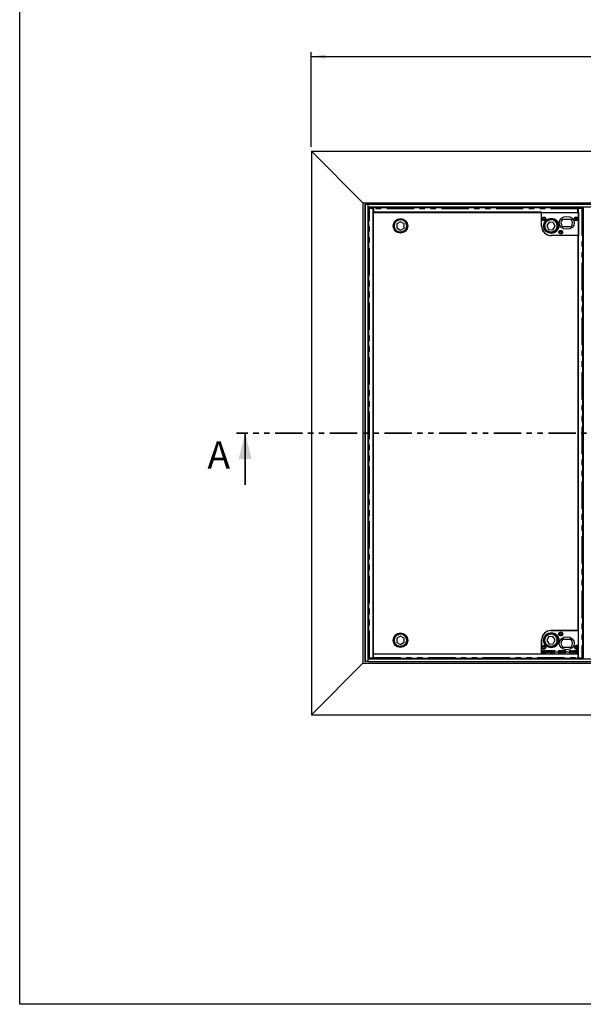
# Model space of a CAD drawing. Units: millimetres. Extents: x 98 to 5940, y 0 to 4100.
# Drawn here: x 98 to 1408, y 100 to 2388 of the extents above; entities that cross this region are included whole.
import ezdxf

# ---------------------------------------------------------------- set-up
doc = ezdxf.new("R2010")
doc.units = ezdxf.units.MM
doc.header["$LTSCALE"] = 10
doc.linetypes.add('PHANTOM', pattern=[12.7, 6.35, -1.27, 1.27, -1.27, 1.27, -1.27])
doc.layers.add('O-TEKST', color=7, linetype='Continuous')
doc.layers.add('SLD-0', color=7, linetype='Continuous')
doc.styles.add('SLDTEXTSTYLE0', font='TXT', dxfattribs={"width": 0.75})
doc.dimstyles.new('SLDDIMSTYLE0', dxfattribs={"dimtxt": 35, "dimasz": 33.02, "dimexe": 0, "dimexo": 0.0625, "dimgap": 8.75, "dimtad": 1, "dimrnd": 1e-09, "dimzin": 12, "dimdsep": 46, "dimtxsty": 'SLDTEXTSTYLE0', "dimsah": 1, "dimcen": 0.09, "dimadec": 0, "dimazin": 3, "dimtfac": 1, "dimtofl": 0, "dimtmove": 0, "dimatfit": 3, "dimfxl": 1, "dimfrac": 2, "dimtolj": 1, "dimtzin": 12, "dimarcsym": 0})

# ---------------------------------------------------------------- blocks, each defined once
blk = doc.blocks.new('_D_1')
at = {"layer": 'O-TEKST', "color": 7}
for p, q in [((775.7, 2092.7), (775.7, 2312.7)), ((3034.7, 2092.7), (3034.7, 2312.7)), ((775.7, 2302.7), (3034.7, 2302.7))]:
    blk.add_line(p, q, dxfattribs=at)
for points in [[(775.7, 2302.7), (808.8, 2297.6), (808.8, 2307.7)], [(3034.7, 2302.7), (3001.7, 2307.7), (3001.7, 2297.6)]]:
    blk.add_solid(points, dxfattribs=at)
at = {"layer": 'O-TEKST', "color": 7, "insert": (1835.4, 2347.8), "char_height": 35, "attachment_point": 1, "style": 'SLDTEXTSTYLE0'}
blk.add_mtext('2259', dxfattribs=at)

msp = doc.modelspace()

# ---------------------------------------------------------------- linework, layer by layer
at = {"color": 7, "linetype": 'Continuous', "lineweight": 25}
for p, q in [((775.748, 2082.666), (3034.748, 2082.666)), ((895.748, 1962.666), (775.748, 2082.666)), ((775.748, 2082.666), (775.748, 772.666)), ((895.748, 1962.666), (2914.748, 1962.666)), ((895.748, 1962.666), (895.748, 892.666)), ((901.748, 1958.666), (899.748, 1958.666)), ((899.748, 1958.666), (899.748, 896.666)), ((901.748, 896.666), (901.748, 1958.666)), ((907.748, 1958.666), (901.748, 1958.666)), ((907.748, 1952.666), (907.748, 1958.666)), ((2904.748, 1958.666), (907.748, 1958.666)), ((2904.748, 1952.666), (907.748, 1952.666)), ((907.748, 902.666), (907.748, 1952.666)), ((908.748, 1950.02), (908.748, 905.312)), ((908.826, 1951.613), (908.826, 1950.113)), ((908.856, 1950.106), (909.392, 1950.039)), ((919.372, 1950.062), (911.248, 1950.062)), ((919.872, 1951.665), (911.826, 1951.665)), ((911.826, 1950.166), (919.872, 1950.166)), ((919.372, 905.27), (919.372, 1950.062)), ((919.872, 1948.59), (919.372, 1948.59)), ((919.872, 1950.166), (919.872, 1951.665)), ((919.872, 1951.621), (1395.372, 1951.621)), ((919.872, 1950.166), (919.872, 1950.162)), ((919.872, 1949.122), (919.872, 1950.162)), ((919.872, 1949.122), (919.872, 1940.666)), ((1395.372, 1950.166), (1395.372, 1951.665)), ((1403.417, 1951.665), (1395.372, 1951.665)), ((1395.372, 1950.166), (1403.417, 1950.166)), ((1395.372, 1950.162), (1395.372, 1950.166)), ((1395.372, 1950.162), (1395.372, 1949.122)), ((1395.372, 1940.666), (1395.372, 1949.122)), ((1395.372, 1948.822), (1395.872, 1948.884)), ((1395.872, 1946.15), (1395.372, 1946.65)), ((1395.872, 1950.062), (1395.872, 905.27)), ((1403.996, 1950.062), (1395.872, 1950.062)), ((1405.852, 1950.039), (1406.388, 1950.106)), ((1406.417, 1950.113), (1406.417, 1951.613)), ((1406.496, 905.312), (1406.496, 1950.02)), ((1407.748, 1950.02), (1407.748, 905.312)), ((907.748, 1927.666), (908.748, 1927.666)), ((919.251, 1940.764), (919.251, 914.764)), ((1310.751, 1940.764), (919.251, 1940.764)), ((919.872, 1940.666), (1395.372, 1940.666)), ((1310.751, 1908.768), (1310.751, 1940.764)), ((1310.872, 1940.67), (1396.872, 1940.67)), ((1310.872, 1909.17), (1310.872, 1940.67)), ((1359.309, 1925.17), (1379.434, 1925.17)), ((1396.872, 1940.67), (1396.872, 1886.67)), ((1406.496, 1927.666), (1407.748, 1927.666)), ((974.293, 1914.11), (974.25, 1904.295)), ((974.25, 1904.295), (982.729, 1899.351)), ((982.814, 1918.981), (974.293, 1914.11)), ((982.729, 1899.351), (991.25, 1904.221)), ((991.293, 1914.036), (982.814, 1918.981)), ((991.25, 1904.221), (991.293, 1914.036)), ((1328.253, 1918.028), (1322.688, 1909.943)), ((1322.688, 1909.943), (1326.906, 1901.081)), ((1326.906, 1901.081), (1336.691, 1900.304)), ((1338.037, 1917.25), (1328.253, 1918.028)), ((1336.691, 1900.304), (1342.256, 1908.389)), ((1342.256, 1908.389), (1338.037, 1917.25)), ((1379.434, 1907.17), (1359.309, 1907.17)), ((1395.751, 1886.768), (1332.751, 1886.768)), ((1396.872, 1886.67), (1333.372, 1886.67)), ((1395.751, 968.76), (1395.751, 1886.768)), ((1332.751, 968.76), (1395.751, 968.76)), ((1395.872, 968.662), (1333.372, 968.662)), ((1395.872, 968.662), (1395.872, 931.723)), ((982.729, 955.981), (974.25, 951.036)), ((974.25, 951.036), (974.293, 941.221)), ((974.293, 941.221), (982.814, 936.351)), ((991.25, 951.11), (982.729, 955.981)), ((982.814, 936.351), (991.293, 941.295)), ((991.293, 941.295), (991.25, 951.11)), ((1310.751, 914.764), (1310.751, 946.76)), ((1310.872, 946.162), (1310.872, 914.662)), ((1326.906, 954.25), (1322.688, 945.389)), ((1322.688, 945.389), (1328.253, 937.304)), ((1336.691, 955.028), (1326.906, 954.25)), ((1342.256, 946.943), (1336.691, 955.028)), ((1338.037, 938.081), (1342.256, 946.943)), ((1379.434, 948.162), (1359.309, 948.162)), ((907.748, 927.666), (908.748, 927.666)), ((1313.256, 916.662), (1313.621, 918.457)), ((1316.046, 916.662), (1313.256, 916.662)), ((1313.621, 918.457), (1314.796, 918.457)), ((1313.772, 919.2), (1313.975, 920.201)), ((1316.487, 919.2), (1313.772, 919.2)), ((1313.975, 920.201), (1315.151, 920.201)), ((1314.124, 920.931), (1314.475, 922.662)), ((1315.299, 920.931), (1314.124, 920.931)), ((1314.475, 922.662), (1316.508, 922.662)), ((1314.796, 918.457), (1314.635, 917.662)), ((1314.635, 917.662), (1315.867, 917.662)), ((1315.151, 920.201), (1315.151, 920.2)), ((1315.151, 920.2), (1316.123, 920.2)), ((1315.447, 921.662), (1315.299, 920.931)), ((1316.443, 921.662), (1315.447, 921.662)), ((1319.256, 916.662), (1320.476, 922.662)), ((1323.872, 916.662), (1319.256, 916.662)), ((1320.476, 922.662), (1324.872, 922.662)), ((1320.964, 919.277), (1320.635, 917.662)), ((1320.635, 917.662), (1324.103, 917.662)), ((1324.103, 919.277), (1320.964, 919.277)), ((1321.449, 921.662), (1321.167, 920.277)), ((1321.167, 920.277), (1324.333, 920.277)), ((1324.641, 921.662), (1321.449, 921.662)), ((1324.103, 917.662), (1323.872, 916.662)), ((1324.333, 920.277), (1324.103, 919.277)), ((1324.872, 922.662), (1324.641, 921.662)), ((1325.41, 921.662), (1325.641, 922.662)), ((1327.077, 921.662), (1325.41, 921.662)), ((1325.641, 922.662), (1330.333, 922.662)), ((1326.06, 916.662), (1327.077, 921.662)), ((1327.236, 916.662), (1326.06, 916.662)), ((1328.253, 921.662), (1327.236, 916.662)), ((1328.253, 937.304), (1338.037, 938.081)), ((1330.103, 921.662), (1328.253, 921.662)), ((1330.333, 922.662), (1330.103, 921.662)), ((1330.469, 920.557), (1331.708, 920.557)), ((1332.623, 921.552), (1331.01, 921.552)), ((1335.718, 916.662), (1338.371, 919.686)), ((1337.223, 916.662), (1335.718, 916.662)), ((1336.872, 922.662), (1338.071, 922.662)), ((1338.371, 919.686), (1336.872, 922.662)), ((1338.074, 917.596), (1337.223, 916.662)), ((1338.071, 922.662), (1338.679, 921.526)), ((1339.893, 916.662), (1339.415, 917.567)), ((1342.487, 922.662), (1339.711, 919.497)), ((1339.711, 919.497), (1341.179, 916.662)), ((1341.179, 916.662), (1339.893, 916.662)), ((1340.012, 921.584), (1340.982, 922.662)), ((1340.982, 922.662), (1342.487, 922.662)), ((1344.026, 918.277), (1344.256, 919.431)), ((1346.256, 918.277), (1344.026, 918.277)), ((1344.256, 919.431), (1346.487, 919.431)), ((1346.487, 919.431), (1346.256, 918.277)), ((1349.256, 916.662), (1350.476, 922.662)), ((1353.872, 916.662), (1349.256, 916.662)), ((1350.476, 922.662), (1354.872, 922.662)), ((1350.964, 919.277), (1350.635, 917.662)), ((1350.635, 917.662), (1354.103, 917.662)), ((1354.103, 919.277), (1350.964, 919.277)), ((1351.449, 921.662), (1351.167, 920.277)), ((1351.167, 920.277), (1354.333, 920.277)), ((1354.641, 921.662), (1351.449, 921.662)), ((1354.103, 917.662), (1353.872, 916.662)), ((1354.333, 920.277), (1354.103, 919.277)), ((1354.872, 922.662), (1354.641, 921.662)), ((1359.103, 918.816), (1360.256, 918.628)), ((1359.309, 930.162), (1379.434, 930.162)), ((1360.564, 920.854), (1359.41, 920.739)), ((1361.392, 920.557), (1362.631, 920.557)), ((1363.546, 921.552), (1361.934, 921.552)), ((1369.41, 918.277), (1369.641, 919.431)), ((1371.641, 918.277), (1369.41, 918.277)), ((1369.641, 919.431), (1371.872, 919.431)), ((1371.872, 919.431), (1371.641, 918.277)), ((1374.641, 916.662), (1375.433, 920.557)), ((1376.722, 916.662), (1374.641, 916.662)), ((1375.433, 920.557), (1376.609, 920.557)), ((1375.658, 921.662), (1375.861, 922.662)), ((1377.576, 921.662), (1375.658, 921.662)), ((1375.861, 922.662), (1377.457, 922.662)), ((1376.609, 920.557), (1376.02, 917.662)), ((1376.02, 917.662), (1376.657, 917.662)), ((1380.41, 917.893), (1380.616, 918.876)), ((1382.738, 917.893), (1380.41, 917.893)), ((1380.616, 918.876), (1381.284, 919.662)), ((1381.284, 919.662), (1382.43, 919.662)), ((1382.43, 919.662), (1381.795, 918.893)), ((1381.795, 918.893), (1382.943, 918.893)), ((1382.192, 920.73), (1383.768, 922.585)), ((1383.312, 920.73), (1382.192, 920.73)), ((1382.487, 916.662), (1382.738, 917.893)), ((1383.661, 916.662), (1382.487, 916.662)), ((1382.943, 918.893), (1383.099, 919.662)), ((1383.099, 919.662), (1383.317, 919.662)), ((1383.319, 920.739), (1383.312, 920.73)), ((1383.317, 920.73), (1383.319, 920.739)), ((1383.317, 919.662), (1383.317, 920.73)), ((1383.913, 917.893), (1383.661, 916.662)), ((1383.768, 922.585), (1384.869, 922.585)), ((1384.72, 917.893), (1383.913, 917.893)), ((1384.869, 922.585), (1384.117, 918.893)), ((1384.117, 918.893), (1384.949, 918.893)), ((1384.949, 918.893), (1384.72, 917.893)), ((1385.716, 920.442), (1386.922, 920.442)), ((1387.639, 921.662), (1386.294, 921.662)), ((1390.331, 920.442), (1391.537, 920.442)), ((1392.254, 921.662), (1390.91, 921.662)), ((1395.872, 927.6), (1395.872, 914.662)), ((1407.748, 927.666), (1406.496, 927.666)), ((775.748, 772.666), (895.748, 892.666)), ((895.748, 892.666), (2914.748, 892.666)), ((899.748, 896.666), (901.748, 896.666)), ((907.748, 896.666), (901.748, 896.666)), ((907.748, 896.666), (907.748, 902.666)), ((907.748, 902.666), (2904.748, 902.666)), ((907.748, 896.666), (2904.748, 896.666)), ((908.826, 905.218), (908.826, 903.719)), ((909.392, 905.292), (908.856, 905.226)), ((911.248, 905.27), (919.372, 905.27)), ((911.826, 905.166), (919.872, 905.166)), ((919.872, 903.666), (911.826, 903.666)), ((919.251, 914.764), (1310.751, 914.764)), ((919.372, 906.741), (919.872, 906.741)), ((919.872, 906.21), (919.872, 914.666)), ((919.872, 914.666), (1395.372, 914.666)), ((919.872, 905.17), (919.872, 906.21)), ((919.872, 905.17), (919.872, 905.166)), ((919.872, 905.166), (919.872, 903.666)), ((1395.372, 903.71), (919.872, 903.71)), ((963.372, 914.666), (963.372, 914.764)), ((964.372, 914.666), (964.372, 914.764)), ((1310.872, 914.662), (1395.872, 914.662)), ((1395.372, 914.666), (1395.372, 906.21)), ((1395.372, 908.682), (1395.872, 909.182)), ((1395.872, 906.448), (1395.372, 906.51)), ((1395.372, 906.21), (1395.372, 905.17)), ((1395.372, 905.166), (1395.372, 905.17)), ((1395.372, 905.166), (1403.417, 905.166)), ((1395.372, 905.166), (1395.372, 903.666)), ((1403.417, 903.666), (1395.372, 903.666)), ((1395.872, 905.27), (1403.996, 905.27)), ((1406.388, 905.226), (1405.852, 905.292)), ((1406.417, 903.719), (1406.417, 905.218)), ((775.748, 772.666), (3034.748, 772.666))]:
    msp.add_line(p, q, dxfattribs=at)
at = {"color": 1, "linetype": 'PHANTOM', "lineweight": 18}
for p, q in [((908.826, 1950.666), (907.748, 1950.666)), ((911.248, 905.27), (911.248, 1950.062)), ((911.826, 1951.665), (911.826, 1950.166)), ((1395.372, 1949.122), (919.872, 1949.122)), ((1403.417, 1950.166), (1403.417, 1951.665)), ((1403.996, 1950.062), (1403.996, 905.27)), ((1407.826, 1950.666), (1406.417, 1950.666)), ((907.748, 1931.666), (908.748, 1931.666)), ((1392.05, 1923.276), (1392.05, 1928.063)), ((1393.04, 1923.573), (1393.04, 1927.766)), ((1406.496, 1943.666), (1407.748, 1943.666)), ((1406.496, 1931.666), (1407.748, 1931.666)), ((1392.05, 968.662), (1392.05, 968.76)), ((1393.04, 968.662), (1393.04, 968.76)), ((908.748, 923.666), (907.748, 923.666)), ((1392.05, 927.268), (1392.05, 932.055)), ((1393.04, 927.565), (1393.04, 931.758)), ((1407.748, 923.666), (1406.496, 923.666)), ((907.748, 904.666), (908.826, 904.666)), ((911.826, 905.166), (911.826, 903.666)), ((919.872, 906.21), (1395.372, 906.21)), ((1403.417, 903.666), (1403.417, 905.166)), ((1406.417, 904.666), (1407.826, 904.666)), ((1407.748, 911.666), (1406.496, 911.666))]:
    msp.add_line(p, q, dxfattribs=at)
at = {"color": 7, "linetype": 'PHANTOM', "lineweight": 35}
msp.add_line((3168.031, 1427.666), (601.971, 1427.666), dxfattribs=at)
at = {"color": 7, "linetype": 'Continuous', "lineweight": 35}
msp.add_line((621.971, 1307.666), (621.971, 1427.666), dxfattribs=at)
at = {"color": 7, "linetype": 'Continuous', "lineweight": 25, "flags": 128}
for points in [[(911.826, 1950.166), (911.19, 1950.164), (910.582, 1950.161), (910.031, 1950.155), (909.562, 1950.148), (909.196, 1950.138), (908.95, 1950.128), (908.835, 1950.117), (908.856, 1950.106)], [(1406.388, 1950.106), (1406.409, 1950.117), (1406.293, 1950.128), (1406.047, 1950.138), (1405.681, 1950.148), (1405.212, 1950.155), (1404.661, 1950.161), (1404.053, 1950.164), (1403.417, 1950.166)], [(908.856, 905.226), (908.835, 905.214), (908.95, 905.203), (909.196, 905.193), (909.562, 905.184), (910.031, 905.176), (910.582, 905.171), (911.19, 905.167), (911.826, 905.166)], [(1403.417, 905.166), (1404.053, 905.167), (1404.661, 905.171), (1405.212, 905.176), (1405.681, 905.184), (1406.047, 905.193), (1406.293, 905.203), (1406.409, 905.214), (1406.388, 905.226)]]:
    msp.add_lwpolyline(points, dxfattribs=at)
at = {"color": 7, "linetype": 'Continuous', "lineweight": 25}
for centre, radius in [((982.772, 1909.166), 17), ((982.772, 1909.166), 15.5), ((982.772, 1909.166), 15), ((1315.872, 1925.67), 4.5), ((1315.872, 1925.67), 3), ((1315.872, 1925.67), 2.4), ((1332.472, 1909.166), 17), ((1333.372, 1909.17), 17.5), ((1332.472, 1909.166), 15.5), ((1332.472, 1909.166), 15), ((1391.372, 1925.67), 4.5), ((1391.372, 1925.67), 3), ((1391.872, 1925.67), 2.4), ((1355.372, 1894.67), 4.5), ((1355.372, 1894.67), 3), ((1355.372, 1894.67), 2.4), ((982.772, 946.166), 17), ((982.772, 946.166), 15.5), ((982.772, 946.166), 15), ((1332.472, 946.166), 17), ((1333.372, 946.162), 17.5), ((1332.472, 946.166), 15.5), ((1332.472, 946.166), 15), ((1355.372, 960.662), 4.5), ((1355.372, 960.662), 3), ((1355.372, 960.662), 2.4), ((1315.872, 929.662), 4.5), ((1315.872, 929.662), 3), ((1315.872, 929.662), 2.4), ((1391.872, 929.662), 3), ((1391.872, 929.662), 2.4)]:
    msp.add_circle(centre, radius, dxfattribs=at)
at = {"color": 1, "linetype": 'PHANTOM', "lineweight": 18}
for centre in [(982.772, 1909.166), (1332.472, 1909.166), (982.772, 946.166), (1332.472, 946.166)]:
    msp.add_circle(centre, 14, dxfattribs=at)
at = {"color": 7, "linetype": 'Continuous', "lineweight": 25}
for centre, radius, start, end in [((911.007, 1912.635), 39.039, 88.797474, 93.202222), ((920.578, 1997.749), 48.924, 268.587148, 269.172817), ((1404.236, 1912.635), 39.039, 86.797778, 91.202526), ((1369.372, 1916.17), 13.5, 138.189685, 221.810315), ((1369.372, 1916.17), 13.5, 318.189685, 41.810315), ((1332.751, 1908.768), 22, 180, 270), ((1333.372, 1909.17), 22.5, 180, 270), ((1332.751, 946.76), 22, 90, 180), ((1333.372, 946.162), 22.5, 90, 180), ((1369.372, 939.162), 13.5, 138.189685, 221.810315), ((1369.372, 939.162), 13.5, 318.189685, 41.810315), ((1391.872, 929.662), 4.5, 27.266044, 332.733956), ((911.007, 942.696), 39.039, 266.797778, 271.202526), ((920.578, 857.582), 48.924, 90.827183, 91.412852), ((1404.236, 942.696), 39.039, 268.797474, 273.202222)]:
    msp.add_arc(centre, radius, start, end, dxfattribs=at)
for centre in [(1369.372, 1916.17), (1369.372, 939.162)]:
    msp.add_ellipse(centre, major_axis=(-17.5, 0), ratio=0.85714286, dxfattribs=at)
for points, knots in [([(908.761, 1950.02), (908.757, 1950.02), (908.743, 1950.023), (908.837, 1950.027), (909.038, 1950.033), (909.347, 1950.039), (909.74, 1950.045), (910.203, 1950.05), (910.713, 1950.056), (911.069, 1950.06), (911.248, 1950.062)], [0, 0, 0, 0, 0.04718791, 0.18330393, 0.31941994, 0.45553595, 0.59165196, 0.72776798, 0.86388399, 1, 1, 1, 1]), ([(1403.996, 1950.062), (1404.174, 1950.06), (1404.53, 1950.056), (1405.04, 1950.05), (1405.503, 1950.045), (1405.897, 1950.039), (1406.206, 1950.033), (1406.406, 1950.027), (1406.5, 1950.023), (1406.486, 1950.02), (1406.483, 1950.02)], [0, 0, 0, 0, 0.13611601, 0.27223202, 0.40834804, 0.54446405, 0.68058006, 0.81669607, 0.95281209, 1, 1, 1, 1]), ([(1315.867, 917.662), (1316.219, 917.649), (1316.66, 917.633), (1317.135, 917.858), (1317.321, 918.041), (1317.459, 918.267), (1317.478, 918.44), (1317.487, 918.526)], [0, 0, 0, 0, 0.49999272, 0.62507606, 0.75013526, 0.87514346, 1, 1, 1, 1]), ([(1318.641, 918.586), (1318.616, 918.359), (1318.565, 917.904), (1318.198, 917.306), (1317.384, 916.697), (1316.598, 916.677), (1316.046, 916.662)], [0, 0, 0, 0, 0.18686164, 0.37388088, 0.56052199, 1, 1, 1, 1]), ([(1316.123, 920.2), (1316.457, 920.195), (1316.874, 920.189), (1317.324, 920.403), (1317.5, 920.578), (1317.617, 920.801), (1317.633, 920.965), (1317.641, 921.046)], [0, 0, 0, 0, 0.49980431, 0.62501117, 0.74992929, 0.87502795, 1, 1, 1, 1]), ([(1317.118, 921.637), (1316.992, 921.646), (1316.767, 921.663), (1316.542, 921.662), (1316.443, 921.662)], [0, 0, 0, 0, 0.55983371, 1, 1, 1, 1]), ([(1317.487, 918.526), (1317.47, 918.64), (1317.445, 918.812), (1317.294, 918.987), (1317.013, 919.183), (1316.721, 919.193), (1316.487, 919.2)], [0, 0, 0, 0, 0.24902936, 0.37488704, 0.50054117, 1, 1, 1, 1]), ([(1316.508, 922.662), (1316.681, 922.662), (1316.989, 922.662), (1317.297, 922.633), (1317.432, 922.621)], [0, 0, 0, 0, 0.56011554, 1, 1, 1, 1]), ([(1317.641, 921.046), (1317.634, 921.127), (1317.621, 921.289), (1317.443, 921.536), (1317.241, 921.598), (1317.118, 921.637)], [0, 0, 0, 0, 0.28092026, 0.56107294, 1, 1, 1, 1]), ([(1317.432, 922.621), (1317.632, 922.58), (1318.032, 922.5), (1318.505, 922.149), (1318.756, 921.675), (1318.782, 921.356), (1318.795, 921.195)], [0, 0, 0, 0, 0.28059195, 0.55965213, 0.77965259, 1, 1, 1, 1]), ([(1318.795, 921.195), (1318.78, 921.016), (1318.75, 920.657), (1318.41, 920.08), (1317.982, 919.884), (1317.722, 919.765)], [0, 0, 0, 0, 0.2808606, 0.56113733, 1, 1, 1, 1]), ([(1317.722, 919.765), (1317.863, 919.712), (1318.146, 919.605), (1318.44, 919.292), (1318.613, 918.941), (1318.632, 918.704), (1318.641, 918.586)], [0, 0, 0, 0, 0.2800174, 0.55958646, 0.77979814, 1, 1, 1, 1]), ([(1330.179, 919.022), (1330.19, 919.233), (1330.208, 919.609), (1330.297, 919.974), (1330.337, 920.134)], [0, 0, 0, 0, 0.55986425, 1, 1, 1, 1]), ([(1332.601, 916.585), (1332.239, 916.617), (1331.514, 916.681), (1330.679, 917.328), (1330.257, 918.174), (1330.205, 918.739), (1330.179, 919.022)], [0, 0, 0, 0, 0.27995562, 0.55916694, 0.77930952, 1, 1, 1, 1]), ([(1330.337, 920.134), (1330.359, 920.214), (1330.399, 920.356), (1330.448, 920.495), (1330.469, 920.557)], [0, 0, 0, 0, 0.55998381, 1, 1, 1, 1]), ([(1331.01, 921.552), (1331.401, 921.935), (1332.1, 922.621), (1333.068, 922.703), (1333.494, 922.739)], [0, 0, 0, 0, 0.55873604, 1, 1, 1, 1]), ([(1331.708, 920.557), (1331.587, 920.286), (1331.372, 919.801), (1331.345, 919.273), (1331.333, 919.04)], [0, 0, 0, 0, 0.55963385, 1, 1, 1, 1]), ([(1331.333, 919.04), (1331.354, 918.828), (1331.395, 918.405), (1331.754, 917.91), (1332.23, 917.623), (1332.563, 917.598), (1332.73, 917.585)], [0, 0, 0, 0, 0.27999116, 0.55953959, 0.7795522, 1, 1, 1, 1]), ([(1335.949, 920.236), (1335.888, 919.722), (1335.767, 918.695), (1334.953, 917.458), (1333.82, 916.701), (1333.008, 916.624), (1332.601, 916.585)], [0, 0, 0, 0, 0.28005232, 0.55980167, 0.77981387, 1, 1, 1, 1]), ([(1333.415, 921.739), (1333.261, 921.73), (1332.985, 921.714), (1332.733, 921.601), (1332.623, 921.552)], [0, 0, 0, 0, 0.55980902, 1, 1, 1, 1]), ([(1332.73, 917.585), (1333.071, 917.656), (1333.754, 917.799), (1334.563, 918.817), (1334.707, 919.689), (1334.795, 920.222)], [0, 0, 0, 0, 0.27885335, 0.55955868, 1, 1, 1, 1]), ([(1334.795, 920.222), (1334.78, 920.439), (1334.751, 920.872), (1334.408, 921.394), (1333.925, 921.696), (1333.585, 921.725), (1333.415, 921.739)], [0, 0, 0, 0, 0.28050787, 0.55953317, 0.77959187, 1, 1, 1, 1]), ([(1333.494, 922.739), (1333.865, 922.704), (1334.606, 922.636), (1335.448, 921.966), (1335.892, 921.108), (1335.93, 920.527), (1335.949, 920.236)], [0, 0, 0, 0, 0.27998019, 0.55901872, 0.77924112, 1, 1, 1, 1]), ([(1338.92, 918.596), (1338.767, 918.404), (1338.495, 918.063), (1338.203, 917.738), (1338.074, 917.596)], [0, 0, 0, 0, 0.55990411, 1, 1, 1, 1]), ([(1338.679, 921.526), (1338.757, 921.369), (1338.897, 921.09), (1339.035, 920.81), (1339.097, 920.687)], [0, 0, 0, 0, 0.559997816, 1, 1, 1, 1]), ([(1339.415, 917.567), (1339.316, 917.756), (1339.139, 918.093), (1338.987, 918.442), (1338.92, 918.596)], [0, 0, 0, 0, 0.56004211, 1, 1, 1, 1]), ([(1339.097, 920.687), (1339.108, 920.667), (1339.128, 920.63), (1339.144, 920.592), (1339.152, 920.575)], [0, 0, 0, 0, 0.55990371, 1, 1, 1, 1]), ([(1339.152, 920.575), (1339.31, 920.765), (1339.593, 921.105), (1339.884, 921.437), (1340.012, 921.584)], [0, 0, 0, 0, 0.56000329, 1, 1, 1, 1]), ([(1355.103, 919.149), (1355.149, 919.649), (1355.24, 920.649), (1355.999, 921.874), (1357.098, 922.612), (1357.885, 922.696), (1358.278, 922.739)], [0, 0, 0, 0, 0.28033648, 0.55989494, 0.77992744, 1, 1, 1, 1]), ([(1357.45, 916.585), (1357.078, 916.616), (1356.335, 916.677), (1355.5, 917.381), (1355.145, 918.279), (1355.117, 918.858), (1355.103, 919.149)], [0, 0, 0, 0, 0.28007668, 0.55850495, 0.77888113, 1, 1, 1, 1]), ([(1358.249, 921.739), (1358.021, 921.711), (1357.566, 921.656), (1356.989, 921.248), (1356.428, 920.415), (1356.327, 919.646), (1356.256, 919.108)], [0, 0, 0, 0, 0.18665166, 0.37344724, 0.56070027, 1, 1, 1, 1]), ([(1356.256, 919.108), (1356.268, 918.897), (1356.291, 918.478), (1356.593, 917.957), (1357.044, 917.635), (1357.374, 917.602), (1357.539, 917.585)], [0, 0, 0, 0, 0.28085341, 0.56002769, 0.77993715, 1, 1, 1, 1]), ([(1360.256, 918.628), (1360.114, 918.309), (1359.831, 917.672), (1359.097, 917.005), (1358.27, 916.637), (1357.723, 916.602), (1357.45, 916.585)], [0, 0, 0, 0, 0.28015972, 0.55962132, 0.77971431, 1, 1, 1, 1]), ([(1357.539, 917.585), (1357.737, 917.607), (1358.134, 917.652), (1358.752, 918.059), (1358.97, 918.529), (1359.103, 918.816)], [0, 0, 0, 0, 0.28032141, 0.56089371, 1, 1, 1, 1]), ([(1359.41, 920.739), (1359.373, 920.893), (1359.299, 921.202), (1359.005, 921.556), (1358.622, 921.718), (1358.374, 921.732), (1358.249, 921.739)], [0, 0, 0, 0, 0.28067626, 0.55928217, 0.77931061, 1, 1, 1, 1]), ([(1358.278, 922.739), (1358.586, 922.718), (1359.199, 922.677), (1359.955, 922.22), (1360.424, 921.566), (1360.517, 921.092), (1360.564, 920.854)], [0, 0, 0, 0, 0.28038984, 0.55960157, 0.77958851, 1, 1, 1, 1]), ([(1361.103, 919.022), (1361.113, 919.233), (1361.131, 919.609), (1361.22, 919.974), (1361.26, 920.134)], [0, 0, 0, 0, 0.55986425, 1, 1, 1, 1]), ([(1363.524, 916.585), (1363.162, 916.617), (1362.437, 916.681), (1361.602, 917.328), (1361.18, 918.174), (1361.128, 918.739), (1361.103, 919.022)], [0, 0, 0, 0, 0.27995562, 0.55916694, 0.77930952, 1, 1, 1, 1]), ([(1361.26, 920.134), (1361.282, 920.214), (1361.322, 920.356), (1361.371, 920.495), (1361.392, 920.557)], [0, 0, 0, 0, 0.55998381, 1, 1, 1, 1]), ([(1361.934, 921.552), (1362.324, 921.935), (1363.023, 922.621), (1363.991, 922.703), (1364.417, 922.739)], [0, 0, 0, 0, 0.55873604, 1, 1, 1, 1]), ([(1362.631, 920.557), (1362.51, 920.286), (1362.295, 919.801), (1362.268, 919.273), (1362.256, 919.04)], [0, 0, 0, 0, 0.55963385, 1, 1, 1, 1]), ([(1362.256, 919.04), (1362.277, 918.828), (1362.318, 918.405), (1362.677, 917.91), (1363.153, 917.623), (1363.486, 917.598), (1363.653, 917.585)], [0, 0, 0, 0, 0.27999116, 0.55953959, 0.7795522, 1, 1, 1, 1]), ([(1366.872, 920.236), (1366.811, 919.722), (1366.69, 918.695), (1365.876, 917.458), (1364.743, 916.701), (1363.931, 916.624), (1363.524, 916.585)], [0, 0, 0, 0, 0.28005232, 0.55980167, 0.77981387, 1, 1, 1, 1]), ([(1364.338, 921.739), (1364.184, 921.73), (1363.908, 921.714), (1363.656, 921.601), (1363.546, 921.552)], [0, 0, 0, 0, 0.55980902, 1, 1, 1, 1]), ([(1363.653, 917.585), (1363.994, 917.656), (1364.677, 917.799), (1365.486, 918.817), (1365.63, 919.689), (1365.718, 920.222)], [0, 0, 0, 0, 0.27885335, 0.55955868, 1, 1, 1, 1]), ([(1365.718, 920.222), (1365.703, 920.439), (1365.674, 920.872), (1365.331, 921.394), (1364.848, 921.696), (1364.508, 921.725), (1364.338, 921.739)], [0, 0, 0, 0, 0.28050787, 0.55953317, 0.77959187, 1, 1, 1, 1]), ([(1364.417, 922.739), (1364.788, 922.704), (1365.529, 922.636), (1366.371, 921.966), (1366.815, 921.108), (1366.853, 920.527), (1366.872, 920.236)], [0, 0, 0, 0, 0.27998019, 0.55901872, 0.77924112, 1, 1, 1, 1]), ([(1376.657, 917.662), (1376.974, 917.65), (1377.539, 917.63), (1378.016, 917.925), (1378.225, 918.055)], [0, 0, 0, 0, 0.56232374, 1, 1, 1, 1]), ([(1377.885, 916.752), (1377.669, 916.72), (1377.283, 916.663), (1376.893, 916.662), (1376.722, 916.662)], [0, 0, 0, 0, 0.55969549, 1, 1, 1, 1]), ([(1377.457, 922.662), (1377.616, 922.663), (1377.901, 922.664), (1378.184, 922.648), (1378.309, 922.641)], [0, 0, 0, 0, 0.56004407, 1, 1, 1, 1]), ([(1378.36, 921.588), (1378.215, 921.615), (1377.955, 921.662), (1377.692, 921.662), (1377.576, 921.662)], [0, 0, 0, 0, 0.5594067, 1, 1, 1, 1]), ([(1378.976, 917.259), (1378.787, 917.132), (1378.449, 916.906), (1378.058, 916.799), (1377.885, 916.752)], [0, 0, 0, 0, 0.5594277, 1, 1, 1, 1]), ([(1378.225, 918.055), (1378.514, 918.41), (1379.032, 919.045), (1379.081, 919.857), (1379.103, 920.216)], [0, 0, 0, 0, 0.55862042, 1, 1, 1, 1]), ([(1378.309, 922.641), (1378.633, 922.578), (1379.281, 922.452), (1380.122, 921.539), (1380.205, 920.691), (1380.256, 920.174)], [0, 0, 0, 0, 0.28053368, 0.56047394, 1, 1, 1, 1]), ([(1379.103, 920.216), (1379.098, 920.372), (1379.088, 920.685), (1378.955, 921.108), (1378.695, 921.429), (1378.471, 921.535), (1378.36, 921.588)], [0, 0, 0, 0, 0.280662135, 0.560228209, 0.780309435, 1, 1, 1, 1]), ([(1380.256, 920.174), (1380.193, 919.547), (1380.08, 918.428), (1379.314, 917.617), (1378.976, 917.259)], [0, 0, 0, 0, 0.55958875, 1, 1, 1, 1]), ([(1385.41, 918.622), (1385.428, 918.969), (1385.459, 919.588), (1385.637, 920.181), (1385.716, 920.442)], [0, 0, 0, 0, 0.55982448, 1, 1, 1, 1]), ([(1387.077, 916.585), (1386.799, 916.622), (1386.244, 916.695), (1385.507, 917.459), (1385.447, 918.181), (1385.41, 918.622)], [0, 0, 0, 0, 0.28001518, 0.56016794, 1, 1, 1, 1]), ([(1386.294, 921.662), (1386.544, 921.967), (1386.99, 922.512), (1387.679, 922.616), (1387.982, 922.662)], [0, 0, 0, 0, 0.56044291, 1, 1, 1, 1]), ([(1386.783, 919.919), (1386.719, 919.635), (1386.605, 919.128), (1386.577, 918.609), (1386.564, 918.381)], [0, 0, 0, 0, 0.56010619, 1, 1, 1, 1]), ([(1386.564, 918.381), (1386.568, 918.182), (1386.574, 917.934), (1386.726, 917.683), (1386.834, 917.584), (1386.967, 917.518), (1387.065, 917.511), (1387.113, 917.508)], [0, 0, 0, 0, 0.49874284, 0.62394029, 0.74925316, 0.87470086, 1, 1, 1, 1]), ([(1386.922, 920.442), (1386.894, 920.345), (1386.843, 920.172), (1386.801, 919.996), (1386.783, 919.919)], [0, 0, 0, 0, 0.55998741, 1, 1, 1, 1]), ([(1389.641, 920.616), (1389.605, 920.18), (1389.534, 919.308), (1389.112, 918.059), (1388.49, 917.133), (1387.734, 916.653), (1387.296, 916.608), (1387.077, 916.585)], [0, 0, 0, 0, 0.25045157, 0.50100774, 0.7501971, 0.87518198, 1, 1, 1, 1]), ([(1387.113, 917.508), (1387.176, 917.513), (1387.301, 917.523), (1387.507, 917.621), (1387.619, 917.738), (1387.687, 917.81)], [0, 0, 0, 0, 0.28018082, 0.56025799, 1, 1, 1, 1]), ([(1387.933, 921.739), (1387.875, 921.734), (1387.773, 921.726), (1387.68, 921.682), (1387.639, 921.662)], [0, 0, 0, 0, 0.55967868, 1, 1, 1, 1]), ([(1387.687, 917.81), (1387.837, 918.092), (1388.107, 918.596), (1388.228, 919.155), (1388.282, 919.401)], [0, 0, 0, 0, 0.55871478, 1, 1, 1, 1]), ([(1388.487, 920.894), (1388.48, 921.088), (1388.47, 921.33), (1388.316, 921.573), (1388.207, 921.666), (1388.076, 921.73), (1387.981, 921.736), (1387.933, 921.739)], [0, 0, 0, 0, 0.49821458, 0.62353186, 0.74906722, 0.87455347, 1, 1, 1, 1]), ([(1387.982, 922.662), (1388.261, 922.625), (1388.817, 922.551), (1389.55, 921.781), (1389.606, 921.058), (1389.641, 920.616)], [0, 0, 0, 0, 0.27996328, 0.55994251, 1, 1, 1, 1]), ([(1388.282, 919.401), (1388.34, 919.677), (1388.445, 920.17), (1388.474, 920.673), (1388.487, 920.894)], [0, 0, 0, 0, 0.560116567, 1, 1, 1, 1]), ([(1390.026, 918.622), (1390.043, 918.969), (1390.074, 919.588), (1390.253, 920.181), (1390.331, 920.442)], [0, 0, 0, 0, 0.55982448, 1, 1, 1, 1]), ([(1391.693, 916.585), (1391.415, 916.622), (1390.859, 916.695), (1390.122, 917.459), (1390.062, 918.181), (1390.026, 918.622)], [0, 0, 0, 0, 0.28001518, 0.56016794, 1, 1, 1, 1]), ([(1390.91, 921.662), (1391.16, 921.967), (1391.606, 922.512), (1392.295, 922.616), (1392.598, 922.662)], [0, 0, 0, 0, 0.56044291, 1, 1, 1, 1]), ([(1391.398, 919.919), (1391.334, 919.635), (1391.22, 919.128), (1391.192, 918.609), (1391.179, 918.381)], [0, 0, 0, 0, 0.56010619, 1, 1, 1, 1]), ([(1391.179, 918.381), (1391.184, 918.182), (1391.189, 917.934), (1391.341, 917.683), (1391.45, 917.584), (1391.583, 917.518), (1391.68, 917.511), (1391.729, 917.508)], [0, 0, 0, 0, 0.49874284, 0.62394029, 0.74925316, 0.87470086, 1, 1, 1, 1]), ([(1391.537, 920.442), (1391.509, 920.345), (1391.458, 920.172), (1391.417, 919.996), (1391.398, 919.919)], [0, 0, 0, 0, 0.55998741, 1, 1, 1, 1]), ([(1394.256, 920.616), (1394.221, 920.18), (1394.15, 919.308), (1393.728, 918.059), (1393.105, 917.133), (1392.349, 916.653), (1391.911, 916.608), (1391.693, 916.585)], [0, 0, 0, 0, 0.25045157, 0.50100774, 0.7501971, 0.87518198, 1, 1, 1, 1]), ([(1391.729, 917.508), (1391.791, 917.513), (1391.916, 917.523), (1392.122, 917.621), (1392.234, 917.738), (1392.302, 917.81)], [0, 0, 0, 0, 0.280180818, 0.560257993, 1, 1, 1, 1]), ([(1392.548, 921.739), (1392.491, 921.734), (1392.388, 921.726), (1392.295, 921.682), (1392.254, 921.662)], [0, 0, 0, 0, 0.55967868, 1, 1, 1, 1]), ([(1392.302, 917.81), (1392.453, 918.092), (1392.722, 918.596), (1392.844, 919.155), (1392.897, 919.401)], [0, 0, 0, 0, 0.55871478, 1, 1, 1, 1]), ([(1393.103, 920.894), (1393.095, 921.088), (1393.086, 921.33), (1392.931, 921.573), (1392.822, 921.666), (1392.691, 921.73), (1392.596, 921.736), (1392.548, 921.739)], [0, 0, 0, 0, 0.49821458, 0.62353186, 0.74906722, 0.87455347, 1, 1, 1, 1]), ([(1392.598, 922.662), (1392.876, 922.625), (1393.432, 922.551), (1394.165, 921.781), (1394.222, 921.058), (1394.256, 920.616)], [0, 0, 0, 0, 0.27996328, 0.55994251, 1, 1, 1, 1]), ([(1392.897, 919.401), (1392.956, 919.677), (1393.06, 920.17), (1393.09, 920.673), (1393.103, 920.894)], [0, 0, 0, 0, 0.56011657, 1, 1, 1, 1]), ([(911.248, 905.27), (911.069, 905.272), (910.713, 905.275), (910.203, 905.281), (909.74, 905.287), (909.347, 905.293), (909.038, 905.298), (908.837, 905.304), (908.743, 905.309), (908.757, 905.311), (908.761, 905.312)], [0, 0, 0, 0, 0.13611601, 0.27223202, 0.40834804, 0.54446405, 0.68058006, 0.81669607, 0.95281209, 1, 1, 1, 1]), ([(1406.483, 905.312), (1406.486, 905.311), (1406.5, 905.309), (1406.406, 905.304), (1406.206, 905.298), (1405.897, 905.293), (1405.503, 905.287), (1405.04, 905.281), (1404.53, 905.275), (1404.174, 905.272), (1403.996, 905.27)], [0, 0, 0, 0, 0.04718791, 0.18330393, 0.31941994, 0.45553595, 0.59165196, 0.72776798, 0.86388399, 1, 1, 1, 1])]:
    msp.add_open_spline(points, degree=3, knots=knots, dxfattribs=at)
at = {"color": 7, "linetype": 'Continuous', "lineweight": 35}
msp.add_solid([(621.971, 1427.666), (606.971, 1367.666), (636.971, 1367.666)], dxfattribs=at)
at = {"layer": 'SLD-0', "color": 250, "true_color": 0x373737}
for p, q in [((98.021, 100), (98.021, 4100)), ((5840.001, 100), (98.021, 100))]:
    msp.add_line(p, q, dxfattribs=at)

# ---------------------------------------------------------------- texts
at = {"color": 7, "linetype": 'Continuous', "insert": (534.321, 1408.498), "char_height": 63.5, "attachment_point": 1, "style": 'SLDTEXTSTYLE0'}
msp.add_mtext('A', dxfattribs=at)

# ---------------------------------------------------------------- dimensions: what is measured, and where the dimension line sits
at = {"layer": 'O-TEKST', "color": 7}
dim = msp.add_linear_dim(base=(3034.748, 2302.666), p1=(775.748, 2082.666), p2=(3034.748, 2082.666), dimstyle='SLDDIMSTYLE0', dxfattribs=at)
dim.commit()
dim.dimension.update_dxf_attribs({"geometry": '_D_1', "text_midpoint": (1887.104, 2302.666), "dimtype": 160})

doc.saveas('drawing.dxf')
